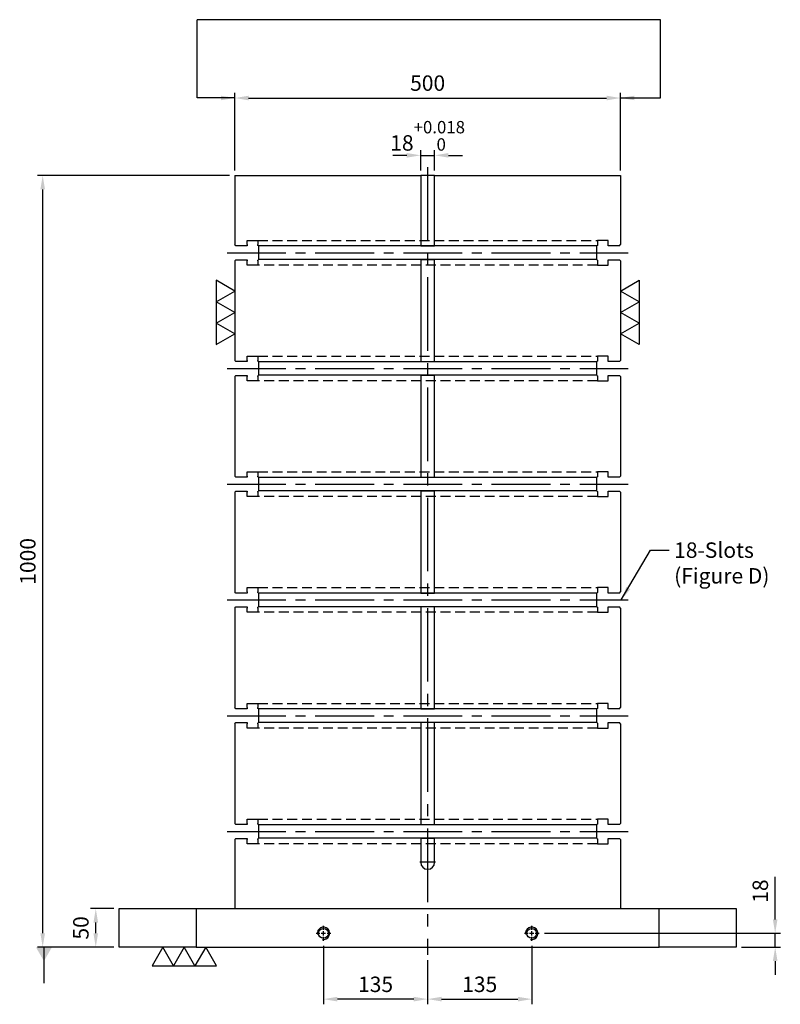
# Model space of a CAD drawing. Units: millimetres. Extents: x 9681 to 11733, y 15145 to 17647.
# Drawn here: x 9709 to 10695, y 15145 to 16421 of the extents above; entities that cross this region are included whole.
import ezdxf

# ---------------------------------------------------------------- set-up
doc = ezdxf.new("R2010")
doc.units = ezdxf.units.MM
for name, pattern in [('CENTER2', [28.575, 19.05, -3.175, 3.175, -3.175]), ('CL-5', [7, 5, -0.5, 1, -0.5]), ('DASHED2', [9.525, 6.35, -3.175])]:
    doc.linetypes.add(name, pattern=pattern)
for name, color, linetype in [('01', 4, 'Continuous'), ('CL', 1, 'CENTER2'), ('CLL', 1, 'Continuous'), ('DASH', 8, 'DASHED2'), ('DIM', 6, 'Continuous'), ('G', 3, 'Continuous'), ('W', 7, 'Continuous')]:
    doc.layers.add(name, color=color, linetype=linetype)
doc.styles.add('TXT-1', font='txt.shx', dxfattribs={"width": 0.9, "bigfont": 'chineset.shx'})
doc.styles.add('TXT-7', font='txt.shx', dxfattribs={"width": 0.8, "bigfont": 'chineset.shx'})
doc.dimstyles.new('HISO-25', dxfattribs={"dimscale": 6, "dimtxt": 2, "dimasz": 1.8, "dimexe": 0.66666, "dimexo": 0.66666, "dimgap": 0.66666, "dimtad": 0, "dimtoh": 1, "dimdsep": 46, "dimtxsty": 'TXT-7', "dimcen": 2.5, "dimclrd": 256, "dimclre": 256, "dimclrt": 3, "dimadec": 0, "dimazin": 0, "dimtfac": 0.8, "dimtmove": 0, "dimatfit": 3, "dimfxl": 0, "dimlwd": -1, "dimarcsym": 0})
doc.dimstyles.new('ISO-25', dxfattribs={"dimscale": 6, "dimtxt": 2, "dimasz": 1.8, "dimexe": 0.66666, "dimexo": 0.66666, "dimgap": 0.66666, "dimtad": 1, "dimdsep": 46, "dimtxsty": 'TXT-1', "dimcen": -2.5, "dimclrd": 256, "dimclre": 256, "dimclrt": 3, "dimadec": 0, "dimazin": 0, "dimtfac": 0.8, "dimtmove": 0, "dimatfit": 3, "dimfxl": 0, "dimlwd": -1, "dimarcsym": 0})

# ---------------------------------------------------------------- blocks, each defined once
blk = doc.blocks.new('*D17')
at = {"layer": 'Defpoints', "color": 0}
for p in [(13488.9, -6855.3), (12988.9, -6955.8), (13488.9, -6955.8)]:
    blk.add_point(p, dxfattribs=at)
at = {"layer": 'DIM', "lineweight": -2}
for p, q in [((12988.9, -6949.1), (12988.9, -6848.6)), ((13488.9, -6949.1), (13488.9, -6848.6))]:
    blk.add_line(p, q, dxfattribs=at)
at = {"layer": 'DIM'}
blk.add_line((13006.9, -6855.3), (13470.9, -6855.3), dxfattribs=at)
for points in [[(13006.9, -6852.3), (13006.9, -6858.3), (12988.9, -6855.3)], [(13470.9, -6852.3), (13470.9, -6858.3), (13488.9, -6855.3)]]:
    blk.add_solid(points, dxfattribs=at)
at = {"layer": 'DIM', "color": 3, "insert": (13238.9, -6838.6), "char_height": 20, "attachment_point": 5, "style": 'TXT-1'}
blk.add_mtext('500', dxfattribs=at)
blk = doc.blocks.new('*D18')
at = {"layer": 'Defpoints', "color": 0}
for p in [(13383.5, -7937.8), (13638.9, -7955.8), (13689.4, -7955.8)]:
    blk.add_point(p, dxfattribs=at)
at = {"layer": 'DIM'}
for p, q in [((13689.4, -7919.8), (13689.4, -7864.5)), ((13689.4, -7955.8), (13689.4, -7937.8)), ((13689.4, -7973.8), (13689.4, -7991.8))]:
    blk.add_line(p, q, dxfattribs=at)
at = {"layer": 'DIM', "lineweight": -2}
for p, q in [((13390.2, -7937.8), (13696.1, -7937.8)), ((13645.6, -7955.8), (13696.1, -7955.8))]:
    blk.add_line(p, q, dxfattribs=at)
at = {"layer": 'DIM'}
for points in [[(13686.4, -7919.8), (13692.4, -7919.8), (13689.4, -7937.8)], [(13686.4, -7973.8), (13692.4, -7973.8), (13689.4, -7955.8)]]:
    blk.add_solid(points, dxfattribs=at)
at = {"layer": 'DIM', "color": 3, "insert": (13672.7, -7883.1), "char_height": 20, "attachment_point": 5, "rotation": 90, "style": 'TXT-1'}
blk.add_mtext('18', dxfattribs=at)
blk = doc.blocks.new('螺絲-M10')
at = {"layer": '01'}
blk.add_circle((0, 0), 4, dxfattribs=at)
at = {"layer": 'CLL', "linetype": 'CL-5', "ltscale": 3}
for p, q in [((-6, 0), (-2.86, 0)), ((-1.76, 0), (1.76, 0)), ((0, 2.86), (0, 6)), ((0, -1.76), (0, 1.76)), ((2.86, 0), (6, 0)), ((0, -6), (0, -2.86))]:
    blk.add_line(p, q, dxfattribs=at)
at = {"layer": 'G'}
blk.add_arc((0, 0), 5, 259.19308, 190.80692, dxfattribs=at)
blk = doc.blocks.new('*D21')
at = {"layer": 'Defpoints', "color": 0}
for p in [(13103.9, -7947.4), (13238.9, -7965.8), (13103.9, -8023.1)]:
    blk.add_point(p, dxfattribs=at)
at = {"layer": 'DIM', "lineweight": -2}
for p, q in [((13103.9, -7954.1), (13103.9, -8029.8)), ((13238.9, -7972.5), (13238.9, -8029.8))]:
    blk.add_line(p, q, dxfattribs=at)
at = {"layer": 'DIM'}
blk.add_line((13220.9, -8023.1), (13121.9, -8023.1), dxfattribs=at)
for points in [[(13121.9, -8020.1), (13121.9, -8026.1), (13103.9, -8023.1)], [(13220.9, -8020.1), (13220.9, -8026.1), (13238.9, -8023.1)]]:
    blk.add_solid(points, dxfattribs=at)
at = {"layer": 'DIM', "color": 3, "insert": (13171.4, -8006.5), "char_height": 20, "attachment_point": 5, "style": 'TXT-1'}
blk.add_mtext('135', dxfattribs=at)
blk = doc.blocks.new('*D22')
at = {"layer": 'Defpoints', "color": 0}
for p in [(13373.9, -7947.4), (13238.9, -7965.8), (13373.9, -8023.1)]:
    blk.add_point(p, dxfattribs=at)
at = {"layer": 'DIM', "lineweight": -2}
for p, q in [((13373.9, -7954.1), (13373.9, -8029.8)), ((13238.9, -7972.5), (13238.9, -8029.8))]:
    blk.add_line(p, q, dxfattribs=at)
at = {"layer": 'DIM'}
blk.add_line((13256.9, -8023.1), (13355.9, -8023.1), dxfattribs=at)
for points in [[(13256.9, -8020.1), (13256.9, -8026.1), (13238.9, -8023.1)], [(13355.9, -8020.1), (13355.9, -8026.1), (13373.9, -8023.1)]]:
    blk.add_solid(points, dxfattribs=at)
at = {"layer": 'DIM', "color": 3, "insert": (13306.4, -8006.5), "char_height": 20, "attachment_point": 5, "style": 'TXT-1'}
blk.add_mtext('135', dxfattribs=at)
blk = doc.blocks.new('*D25')
at = {"layer": 'Defpoints', "color": 0}
for p in [(12808.7, -7905.8), (12838.9, -7905.8), (12838.9, -7955.8)]:
    blk.add_point(p, dxfattribs=at)
at = {"layer": 'DIM', "lineweight": -2}
for p, q in [((12832.2, -7905.8), (12802, -7905.8)), ((12832.2, -7955.8), (12802, -7955.8))]:
    blk.add_line(p, q, dxfattribs=at)
at = {"layer": 'DIM'}
blk.add_line((12808.7, -7937.8), (12808.7, -7923.8), dxfattribs=at)
for points in [[(12805.7, -7923.8), (12811.7, -7923.8), (12808.7, -7905.8)], [(12805.7, -7937.8), (12811.7, -7937.8), (12808.7, -7955.8)]]:
    blk.add_solid(points, dxfattribs=at)
at = {"layer": 'DIM', "color": 3, "insert": (12792, -7930.8), "char_height": 20, "attachment_point": 5, "rotation": 90, "style": 'TXT-1'}
blk.add_mtext('50', dxfattribs=at)
blk = doc.blocks.new('*D27')
at = {"layer": 'Defpoints', "color": 0}
for p in [(12739.9, -6955.8), (12988.9, -6955.8), (12838.9, -7955.8)]:
    blk.add_point(p, dxfattribs=at)
at = {"layer": 'DIM', "lineweight": -2}
for p, q in [((12982.2, -6955.8), (12733.2, -6955.8)), ((12832.2, -7955.8), (12733.2, -7955.8))]:
    blk.add_line(p, q, dxfattribs=at)
at = {"layer": 'DIM'}
blk.add_line((12739.9, -7937.8), (12739.9, -6973.8), dxfattribs=at)
for points in [[(12736.9, -6973.8), (12742.9, -6973.8), (12739.9, -6955.8)], [(12736.9, -7937.8), (12742.9, -7937.8), (12739.9, -7955.8)]]:
    blk.add_solid(points, dxfattribs=at)
at = {"layer": 'DIM', "color": 3, "insert": (12723.2, -7455.8), "char_height": 20, "attachment_point": 5, "rotation": 90, "style": 'TXT-1'}
blk.add_mtext('1000', dxfattribs=at)
blk = doc.blocks.new('加工-3-直')
at = {"layer": '01'}
for points in [[(0, 0), (-4.33, -2.5), (-4.33, 2.5)], [(0, -5), (-4.33, -7.5), (-4.33, -2.5)], [(0, -10), (-4.33, -12.5), (-4.33, -7.5)]]:
    blk.add_lwpolyline(points, close=True, dxfattribs=at)
blk = doc.blocks.new('*D34')
at = {"layer": 'Defpoints', "color": 0}
for p in [(13247.9, -6929.6), (13229.9, -6955.8), (13247.9, -6955.8)]:
    blk.add_point(p, dxfattribs=at)
at = {"layer": 'DIM', "lineweight": -2}
for p, q in [((13229.9, -6949.1), (13229.9, -6922.9)), ((13247.9, -6949.1), (13247.9, -6922.9))]:
    blk.add_line(p, q, dxfattribs=at)
at = {"layer": 'DIM'}
for p, q in [((13211.9, -6929.6), (13193.9, -6929.6)), ((13229.9, -6929.6), (13247.9, -6929.6)), ((13265.9, -6929.6), (13283.9, -6929.6))]:
    blk.add_line(p, q, dxfattribs=at)
for points in [[(13211.9, -6926.6), (13211.9, -6932.6), (13229.9, -6929.6)], [(13265.9, -6926.6), (13265.9, -6932.6), (13247.9, -6929.6)]]:
    blk.add_solid(points, dxfattribs=at)
at = {"layer": 'DIM', "color": 3, "insert": (13238.9, -6904.3), "char_height": 20, "attachment_point": 5, "style": 'TXT-1'}
blk.add_mtext('18{\\H16.000000;\\S+0.018^  0;}', dxfattribs=at)

msp = doc.modelspace()

# ---------------------------------------------------------------- linework, layer by layer
at = {"layer": 'CL', "ltscale": 5}
msp.add_line((10237.651, 16230.385), (10237.651, 15209.385), dxfattribs=at)
at = {"layer": 'CL', "ltscale": 4}
for p, q in [((9977.651, 16119.385), (10497.651, 16119.385)), ((9977.651, 15969.385), (10497.651, 15969.385)), ((9977.651, 15819.385), (10497.651, 15819.385)), ((9977.651, 15669.385), (10497.651, 15669.385)), ((9977.651, 15519.385), (10497.651, 15519.385)), ((9977.651, 15369.385), (10497.651, 15369.385)), ((10247.651, 15329.385), (10227.651, 15329.385))]:
    msp.add_line(p, q, dxfattribs=at)
at = {"layer": 'DASH', "ltscale": 2}
for p, q in [((10017.651, 16135.385), (10457.651, 16135.385)), ((10457.651, 16103.385), (10017.651, 16103.385)), ((10017.651, 15985.385), (10457.651, 15985.385)), ((10457.651, 15953.385), (10017.651, 15953.385)), ((10017.651, 15835.385), (10457.651, 15835.385)), ((10457.651, 15803.385), (10017.651, 15803.385)), ((10017.651, 15685.385), (10457.651, 15685.385)), ((10457.651, 15653.385), (10017.651, 15653.385)), ((10017.651, 15535.385), (10457.651, 15535.385)), ((10457.651, 15503.385), (10017.651, 15503.385)), ((10017.651, 15385.385), (10457.651, 15385.385)), ((10457.651, 15353.385), (10017.651, 15353.385))]:
    msp.add_line(p, q, dxfattribs=at)
at = {"layer": 'DIM'}
msp.add_line((10539.373, 16421.382), (9938.977, 16421.382), dxfattribs=at)
at = {"layer": 'W'}
for p, q in [((9987.651, 16219.385), (9987.651, 16129.885)), ((9987.651, 16219.385), (10228.651, 16219.385)), ((10228.651, 16219.385), (10228.651, 16128.385)), ((10246.651, 16219.385), (10228.651, 16219.385)), ((10246.651, 16219.385), (10487.651, 16219.385)), ((10246.651, 16128.385), (10246.651, 16219.385)), ((10487.651, 16219.385), (10487.651, 16129.885)), ((9989.151, 16128.385), (9987.651, 16129.885)), ((10003.651, 16135.385), (10017.651, 16135.385)), ((10003.651, 16129.885), (10003.651, 16135.385)), ((10003.651, 16129.885), (10003.651, 16128.385)), ((10017.651, 16135.385), (10017.651, 16129.885)), ((10017.651, 16128.935), (10017.651, 16129.885)), ((10018.201, 16128.385), (10017.651, 16128.935)), ((10457.651, 16128.935), (10457.101, 16128.385)), ((10471.651, 16135.385), (10457.651, 16135.385)), ((10457.651, 16135.385), (10457.651, 16129.885)), ((10457.651, 16129.885), (10457.651, 16128.935)), ((10471.651, 16129.885), (10471.651, 16135.385)), ((10471.651, 16128.385), (10471.651, 16129.885)), ((10486.151, 16128.385), (10487.651, 16129.885)), ((10003.651, 16128.385), (9989.151, 16128.385)), ((10018.201, 16128.385), (10018.451, 16128.135)), ((10456.851, 16128.135), (10018.451, 16128.135)), ((10018.451, 16128.135), (10018.451, 16110.635)), ((10228.651, 16128.385), (10246.651, 16128.385)), ((10456.851, 16128.135), (10457.101, 16128.385)), ((10456.851, 16110.635), (10456.851, 16128.135)), ((10486.151, 16128.385), (10471.651, 16128.385)), ((9987.651, 16108.885), (9989.151, 16110.385)), ((9987.651, 16108.885), (9987.651, 15979.885)), ((9989.151, 16110.385), (10003.651, 16110.385)), ((10003.651, 16110.385), (10003.651, 16108.885)), ((10003.651, 16103.385), (10003.651, 16108.885)), ((10017.651, 16103.385), (10003.651, 16103.385)), ((10017.651, 16109.835), (10018.201, 16110.385)), ((10017.651, 16108.885), (10017.651, 16109.835)), ((10017.651, 16108.885), (10017.651, 16103.385)), ((10018.451, 16110.635), (10018.201, 16110.385)), ((10456.851, 16110.635), (10018.451, 16110.635)), ((10228.651, 16110.385), (10228.651, 15979.885)), ((10246.651, 16110.385), (10228.651, 16110.385)), ((10246.651, 15979.885), (10246.651, 16110.385)), ((10457.101, 16110.385), (10456.851, 16110.635)), ((10457.101, 16110.385), (10457.651, 16109.835)), ((10457.651, 16109.835), (10457.651, 16108.885)), ((10457.651, 16108.885), (10457.651, 16103.385)), ((10457.651, 16103.385), (10471.651, 16103.385)), ((10471.651, 16108.885), (10471.651, 16110.385)), ((10471.651, 16110.385), (10486.151, 16110.385)), ((10471.651, 16103.385), (10471.651, 16108.885)), ((10487.651, 16108.885), (10486.151, 16110.385)), ((10487.651, 16108.885), (10487.651, 15979.885)), ((9989.151, 15978.385), (9987.651, 15979.885)), ((10003.651, 15978.385), (9989.151, 15978.385)), ((10003.651, 15985.385), (10017.651, 15985.385)), ((10003.651, 15979.885), (10003.651, 15985.385)), ((10003.651, 15979.885), (10003.651, 15978.385)), ((10017.651, 15985.385), (10017.651, 15979.885)), ((10017.651, 15978.935), (10017.651, 15979.885)), ((10018.201, 15978.385), (10017.651, 15978.935)), ((10018.201, 15978.385), (10018.451, 15978.135)), ((10456.851, 15978.135), (10018.451, 15978.135)), ((10018.451, 15978.135), (10018.451, 15960.635)), ((10228.651, 15979.885), (10228.651, 15978.385)), ((10228.651, 15978.385), (10246.651, 15978.385)), ((10246.651, 15978.385), (10246.651, 15979.885)), ((10456.851, 15978.135), (10457.101, 15978.385)), ((10456.851, 15960.635), (10456.851, 15978.135)), ((10457.651, 15978.935), (10457.101, 15978.385)), ((10471.651, 15985.385), (10457.651, 15985.385)), ((10457.651, 15985.385), (10457.651, 15979.885)), ((10457.651, 15979.885), (10457.651, 15978.935)), ((10471.651, 15979.885), (10471.651, 15985.385)), ((10471.651, 15978.385), (10471.651, 15979.885)), ((10486.151, 15978.385), (10471.651, 15978.385)), ((10486.151, 15978.385), (10487.651, 15979.885)), ((9987.651, 15958.885), (9989.151, 15960.385)), ((9987.651, 15958.885), (9987.651, 15829.885)), ((9989.151, 15960.385), (10003.651, 15960.385)), ((10003.651, 15960.385), (10003.651, 15958.885)), ((10003.651, 15953.385), (10003.651, 15958.885)), ((10017.651, 15953.385), (10003.651, 15953.385)), ((10017.651, 15959.835), (10018.201, 15960.385)), ((10017.651, 15958.885), (10017.651, 15959.835)), ((10017.651, 15958.885), (10017.651, 15953.385)), ((10018.451, 15960.635), (10018.201, 15960.385)), ((10456.851, 15960.635), (10018.451, 15960.635)), ((10246.651, 15960.385), (10228.651, 15960.385)), ((10228.651, 15960.385), (10228.651, 15958.885)), ((10228.651, 15958.885), (10228.651, 15829.885)), ((10246.651, 15958.885), (10246.651, 15960.385)), ((10246.651, 15829.885), (10246.651, 15958.885)), ((10457.101, 15960.385), (10456.851, 15960.635)), ((10457.101, 15960.385), (10457.651, 15959.835)), ((10457.651, 15959.835), (10457.651, 15958.885)), ((10457.651, 15958.885), (10457.651, 15953.385)), ((10457.651, 15953.385), (10471.651, 15953.385)), ((10471.651, 15958.885), (10471.651, 15960.385)), ((10471.651, 15960.385), (10486.151, 15960.385)), ((10471.651, 15953.385), (10471.651, 15958.885)), ((10487.651, 15958.885), (10486.151, 15960.385)), ((10487.651, 15958.885), (10487.651, 15829.885)), ((10003.651, 15835.385), (10017.651, 15835.385)), ((10003.651, 15829.885), (10003.651, 15835.385)), ((10017.651, 15835.385), (10017.651, 15829.885)), ((10471.651, 15835.385), (10457.651, 15835.385)), ((10457.651, 15835.385), (10457.651, 15829.885)), ((10471.651, 15829.885), (10471.651, 15835.385)), ((9989.151, 15828.385), (9987.651, 15829.885)), ((10003.651, 15828.385), (9989.151, 15828.385)), ((10003.651, 15829.885), (10003.651, 15828.385)), ((10017.651, 15828.935), (10017.651, 15829.885)), ((10018.201, 15828.385), (10017.651, 15828.935)), ((10018.201, 15828.385), (10018.451, 15828.135)), ((10456.851, 15828.135), (10018.451, 15828.135)), ((10018.451, 15828.135), (10018.451, 15810.635)), ((10228.651, 15829.885), (10228.651, 15828.385)), ((10228.651, 15828.385), (10246.651, 15828.385)), ((10246.651, 15828.385), (10246.651, 15829.885)), ((10456.851, 15828.135), (10457.101, 15828.385)), ((10456.851, 15810.635), (10456.851, 15828.135)), ((10457.651, 15828.935), (10457.101, 15828.385)), ((10457.651, 15829.885), (10457.651, 15828.935)), ((10471.651, 15828.385), (10471.651, 15829.885)), ((10486.151, 15828.385), (10471.651, 15828.385)), ((10486.151, 15828.385), (10487.651, 15829.885)), ((9987.651, 15808.885), (9989.151, 15810.385)), ((9989.151, 15810.385), (10003.651, 15810.385)), ((10003.651, 15810.385), (10003.651, 15808.885)), ((10017.651, 15809.835), (10018.201, 15810.385)), ((10017.651, 15808.885), (10017.651, 15809.835)), ((10018.451, 15810.635), (10018.201, 15810.385)), ((10456.851, 15810.635), (10018.451, 15810.635)), ((10246.651, 15810.385), (10228.651, 15810.385)), ((10228.651, 15810.385), (10228.651, 15808.885)), ((10246.651, 15808.885), (10246.651, 15810.385)), ((10457.101, 15810.385), (10456.851, 15810.635)), ((10457.101, 15810.385), (10457.651, 15809.835)), ((10457.651, 15809.835), (10457.651, 15808.885)), ((10471.651, 15808.885), (10471.651, 15810.385)), ((10471.651, 15810.385), (10486.151, 15810.385)), ((10487.651, 15808.885), (10486.151, 15810.385)), ((9987.651, 15808.885), (9987.651, 15679.885)), ((10003.651, 15803.385), (10003.651, 15808.885)), ((10017.651, 15803.385), (10003.651, 15803.385)), ((10017.651, 15808.885), (10017.651, 15803.385)), ((10228.651, 15808.885), (10228.651, 15679.885)), ((10246.651, 15679.885), (10246.651, 15808.885)), ((10457.651, 15808.885), (10457.651, 15803.385)), ((10457.651, 15803.385), (10471.651, 15803.385)), ((10471.651, 15803.385), (10471.651, 15808.885)), ((10487.651, 15808.885), (10487.651, 15679.885)), ((10003.651, 15685.385), (10017.651, 15685.385)), ((10003.651, 15679.885), (10003.651, 15685.385)), ((10017.651, 15685.385), (10017.651, 15679.885)), ((10471.651, 15685.385), (10457.651, 15685.385)), ((10457.651, 15685.385), (10457.651, 15679.885)), ((10471.651, 15679.885), (10471.651, 15685.385)), ((9989.151, 15678.385), (9987.651, 15679.885)), ((10003.651, 15678.385), (9989.151, 15678.385)), ((10003.651, 15679.885), (10003.651, 15678.385)), ((10017.651, 15678.935), (10017.651, 15679.885)), ((10018.201, 15678.385), (10017.651, 15678.935)), ((10018.201, 15678.385), (10018.451, 15678.135)), ((10456.851, 15678.135), (10018.451, 15678.135)), ((10018.451, 15678.135), (10018.451, 15660.635)), ((10228.651, 15679.885), (10228.651, 15678.385)), ((10228.651, 15678.385), (10246.651, 15678.385)), ((10246.651, 15678.385), (10246.651, 15679.885)), ((10456.851, 15678.135), (10457.101, 15678.385)), ((10456.851, 15660.635), (10456.851, 15678.135)), ((10457.651, 15678.935), (10457.101, 15678.385)), ((10457.651, 15679.885), (10457.651, 15678.935)), ((10471.651, 15678.385), (10471.651, 15679.885)), ((10486.151, 15678.385), (10471.651, 15678.385)), ((10486.151, 15678.385), (10487.651, 15679.885)), ((9987.651, 15658.885), (9989.151, 15660.385)), ((9987.651, 15658.885), (9987.651, 15529.885)), ((9989.151, 15660.385), (10003.651, 15660.385)), ((10003.651, 15660.385), (10003.651, 15658.885)), ((10003.651, 15653.385), (10003.651, 15658.885)), ((10017.651, 15659.835), (10018.201, 15660.385)), ((10017.651, 15658.885), (10017.651, 15659.835)), ((10017.651, 15658.885), (10017.651, 15653.385)), ((10018.451, 15660.635), (10018.201, 15660.385)), ((10456.851, 15660.635), (10018.451, 15660.635)), ((10246.651, 15660.385), (10228.651, 15660.385)), ((10228.651, 15660.385), (10228.651, 15658.885)), ((10228.651, 15658.885), (10228.651, 15529.885)), ((10246.651, 15658.885), (10246.651, 15660.385)), ((10246.651, 15529.885), (10246.651, 15658.885)), ((10457.101, 15660.385), (10456.851, 15660.635)), ((10457.101, 15660.385), (10457.651, 15659.835)), ((10457.651, 15659.835), (10457.651, 15658.885)), ((10457.651, 15658.885), (10457.651, 15653.385)), ((10471.651, 15658.885), (10471.651, 15660.385)), ((10471.651, 15660.385), (10486.151, 15660.385)), ((10471.651, 15653.385), (10471.651, 15658.885)), ((10487.651, 15658.885), (10486.151, 15660.385)), ((10487.651, 15658.885), (10487.651, 15529.885)), ((10017.651, 15653.385), (10003.651, 15653.385)), ((10457.651, 15653.385), (10471.651, 15653.385)), ((9989.151, 15528.385), (9987.651, 15529.885)), ((10003.651, 15535.385), (10017.651, 15535.385)), ((10003.651, 15529.885), (10003.651, 15535.385)), ((10003.651, 15529.885), (10003.651, 15528.385)), ((10017.651, 15535.385), (10017.651, 15529.885)), ((10017.651, 15528.935), (10017.651, 15529.885)), ((10228.651, 15529.885), (10228.651, 15528.385)), ((10246.651, 15528.385), (10246.651, 15529.885)), ((10471.651, 15535.385), (10457.651, 15535.385)), ((10457.651, 15535.385), (10457.651, 15529.885)), ((10457.651, 15529.885), (10457.651, 15528.935)), ((10471.651, 15529.885), (10471.651, 15535.385)), ((10471.651, 15528.385), (10471.651, 15529.885)), ((10486.151, 15528.385), (10487.651, 15529.885)), ((10003.651, 15528.385), (9989.151, 15528.385)), ((10018.201, 15528.385), (10017.651, 15528.935)), ((10018.201, 15528.385), (10018.451, 15528.135)), ((10456.851, 15528.135), (10018.451, 15528.135)), ((10018.451, 15528.135), (10018.451, 15510.635)), ((10228.651, 15528.385), (10246.651, 15528.385)), ((10456.851, 15528.135), (10457.101, 15528.385)), ((10456.851, 15510.635), (10456.851, 15528.135)), ((10457.651, 15528.935), (10457.101, 15528.385)), ((10486.151, 15528.385), (10471.651, 15528.385)), ((9987.651, 15508.885), (9989.151, 15510.385)), ((9987.651, 15508.885), (9987.651, 15379.885)), ((9989.151, 15510.385), (10003.651, 15510.385)), ((10003.651, 15510.385), (10003.651, 15508.885)), ((10003.651, 15503.385), (10003.651, 15508.885)), ((10017.651, 15509.835), (10018.201, 15510.385)), ((10017.651, 15508.885), (10017.651, 15509.835)), ((10017.651, 15508.885), (10017.651, 15503.385)), ((10018.451, 15510.635), (10018.201, 15510.385)), ((10456.851, 15510.635), (10018.451, 15510.635)), ((10246.651, 15510.385), (10228.651, 15510.385)), ((10228.651, 15510.385), (10228.651, 15508.885)), ((10228.651, 15508.885), (10228.651, 15379.885)), ((10246.651, 15508.885), (10246.651, 15510.385)), ((10246.651, 15379.885), (10246.651, 15508.885)), ((10457.101, 15510.385), (10456.851, 15510.635)), ((10457.101, 15510.385), (10457.651, 15509.835)), ((10457.651, 15509.835), (10457.651, 15508.885)), ((10457.651, 15508.885), (10457.651, 15503.385)), ((10471.651, 15508.885), (10471.651, 15510.385)), ((10471.651, 15510.385), (10486.151, 15510.385)), ((10471.651, 15503.385), (10471.651, 15508.885)), ((10487.651, 15508.885), (10486.151, 15510.385)), ((10487.651, 15508.885), (10487.651, 15379.885)), ((10017.651, 15503.385), (10003.651, 15503.385)), ((10457.651, 15503.385), (10471.651, 15503.385)), ((9989.151, 15378.385), (9987.651, 15379.885)), ((10003.651, 15378.385), (9989.151, 15378.385)), ((10003.651, 15385.385), (10017.651, 15385.385)), ((10003.651, 15379.885), (10003.651, 15385.385)), ((10003.651, 15379.885), (10003.651, 15378.385)), ((10017.651, 15385.385), (10017.651, 15379.885)), ((10017.651, 15378.935), (10017.651, 15379.885)), ((10018.201, 15378.385), (10017.651, 15378.935)), ((10018.201, 15378.385), (10018.451, 15378.135)), ((10456.851, 15378.135), (10018.451, 15378.135)), ((10018.451, 15378.135), (10018.451, 15360.635)), ((10228.651, 15379.885), (10228.651, 15378.385)), ((10228.651, 15378.385), (10246.651, 15378.385)), ((10246.651, 15378.385), (10246.651, 15379.885)), ((10456.851, 15378.135), (10457.101, 15378.385)), ((10456.851, 15360.635), (10456.851, 15378.135)), ((10457.651, 15378.935), (10457.101, 15378.385)), ((10471.651, 15385.385), (10457.651, 15385.385)), ((10457.651, 15385.385), (10457.651, 15379.885)), ((10457.651, 15379.885), (10457.651, 15378.935)), ((10471.651, 15379.885), (10471.651, 15385.385)), ((10471.651, 15378.385), (10471.651, 15379.885)), ((10486.151, 15378.385), (10471.651, 15378.385)), ((10486.151, 15378.385), (10487.651, 15379.885)), ((9987.651, 15358.885), (9989.151, 15360.385)), ((9987.651, 15358.885), (9987.651, 15269.385)), ((9989.151, 15360.385), (10003.651, 15360.385)), ((10003.651, 15360.385), (10003.651, 15358.885)), ((10003.651, 15353.385), (10003.651, 15358.885)), ((10017.651, 15353.385), (10003.651, 15353.385)), ((10017.651, 15359.835), (10018.201, 15360.385)), ((10017.651, 15358.885), (10017.651, 15359.835)), ((10017.651, 15358.885), (10017.651, 15353.385)), ((10018.451, 15360.635), (10018.201, 15360.385)), ((10456.851, 15360.635), (10018.451, 15360.635)), ((10228.651, 15360.385), (10228.651, 15358.885)), ((10246.651, 15360.385), (10228.651, 15360.385)), ((10228.651, 15358.885), (10228.651, 15329.385)), ((10246.651, 15358.885), (10246.651, 15360.385)), ((10246.651, 15329.385), (10246.651, 15358.885)), ((10457.101, 15360.385), (10456.851, 15360.635)), ((10457.101, 15360.385), (10457.651, 15359.835)), ((10457.651, 15359.835), (10457.651, 15358.885)), ((10457.651, 15358.885), (10457.651, 15353.385)), ((10457.651, 15353.385), (10471.651, 15353.385)), ((10471.651, 15358.885), (10471.651, 15360.385)), ((10471.651, 15360.385), (10486.151, 15360.385)), ((10471.651, 15353.385), (10471.651, 15358.885)), ((10487.651, 15358.885), (10486.151, 15360.385)), ((10487.651, 15358.885), (10487.651, 15269.385)), ((9837.651, 15219.385), (9837.651, 15269.385)), ((9837.651, 15269.385), (9937.651, 15269.385)), ((9937.651, 15269.385), (10537.651, 15269.385)), ((9937.651, 15269.385), (9937.651, 15219.385)), ((10537.651, 15269.385), (10637.651, 15269.385)), ((10537.651, 15219.385), (10537.651, 15269.385)), ((10637.651, 15269.385), (10637.651, 15219.385)), ((9937.651, 15219.385), (9837.651, 15219.385)), ((9937.651, 15219.385), (10537.651, 15219.385)), ((10637.651, 15219.385), (10537.651, 15219.385))]:
    msp.add_line(p, q, dxfattribs=at)
msp.add_arc((10237.651, 15329.385), 9, 180, 0, dxfattribs=at)

# ---------------------------------------------------------------- block references
at = {"yscale": 5.542562584218103}
for p, xscale, zscale, rotation in [((9987.651, 16014.329), -5.542562584218103, 5.542562584220535, 180), ((10487.651, 16014.329), 5.542562584218103, 5.542562584220535, 180), ((9949.919, 15219.385), -5.542562584218103, 5.54256258422043, 270)]:
    msp.add_blockref('加工-3-直', p, dxfattribs=dict(at, xscale=xscale, zscale=zscale, rotation=rotation))
at = {"xscale": 1.599999999998545, "yscale": 1.599999999998545, "zscale": 1.6}
for p in [(10102.651, 15237.385), (10372.651, 15237.385)]:
    msp.add_blockref('螺絲-M10', p, dxfattribs=at)

# ---------------------------------------------------------------- texts
at = {"layer": 'DIM', "color": 3, "insert": (10557.173, 15743.976), "char_height": 20, "width": 216.78705, "attachment_point": 1, "style": 'TXT-7'}
msp.add_mtext('18-Slots\\P(Figure D)', dxfattribs=at)

# ---------------------------------------------------------------- dimensions: what is measured, and where the dimension line sits
at = {"layer": 'DIM'}
for base, p1, p2, override, picture, middle in [((10487.651, 16319.935), (9987.651, 16219.385), (10487.651, 16219.385), {"dimscale": 10, "dimgap": 0.66666, "dimtol": 0, "dimlim": 0, "dimtp": 0.02, "dimtm": 0.02}, '*D17', (10237.651, 16336.601)), ((10102.651, 15152.04), (10237.651, 15209.385), (10102.651, 15227.785), {"dimscale": 10}, '*D21', (10170.151, 15168.707)), ((10372.651, 15152.04), (10237.651, 15209.385), (10372.651, 15227.785), {"dimscale": 10}, '*D22', (10305.151, 15168.707))]:
    dim = msp.add_linear_dim(base=base, p1=p1, p2=p2, dimstyle='ISO-25', override=override, dxfattribs=at)
    dim.commit()
    dim.dimension.update_dxf_attribs({"geometry": picture, "text_midpoint": middle, "insert": (-3001.245, 23175.186)})
dim = msp.add_linear_dim(base=(10246.651, 16245.583), p1=(10228.651, 16219.385), p2=(10246.651, 16219.385), dimstyle='ISO-25', override={"dimscale": 10, "dimgap": 0.66666, "dimtol": 1, "dimlim": 0, "dimtp": 0.018, "dimtm": 0, "dimtdec": 4}, dxfattribs=at)
dim.commit()
dim.dimension.update_dxf_attribs({"geometry": '*D34', "text_midpoint": (10237.651, 16245.583), "dimtype": 128, "insert": (-3001.245, 23175.186)})
for base, p1, p2, picture, middle in [((9738.631, 16219.385), (9837.651, 15219.385), (9987.651, 16219.385), '*D27', (9738.631, 15719.385)), ((10688.147, 15219.385), (10382.251, 15237.385), (10637.651, 15219.385), '*D18', (10688.147, 15292.052))]:
    dim = msp.add_linear_dim(base=base, p1=p1, p2=p2, angle=90, dimstyle='ISO-25', override={"dimscale": 10}, dxfattribs=at)
    dim.commit()
    dim.dimension.update_dxf_attribs({"geometry": picture, "text_midpoint": middle, "dimtype": 128, "insert": (-3001.245, 23175.186)})
dim = msp.add_linear_dim(base=(9807.456, 15269.385), p1=(9837.651, 15219.385), p2=(9837.651, 15269.385), angle=90, dimstyle='ISO-25', override={"dimscale": 10}, dxfattribs=at)
dim.commit()
dim.dimension.update_dxf_attribs({"geometry": '*D25', "text_midpoint": (9790.789, 15244.385), "insert": (-3001.245, 23175.186)})

# ---------------------------------------------------------------- leaders
for points, override in [([(9987.651, 16319.935), (9938.977, 16319.935), (9938.977, 16421.382)], {"dimscale": 10}), ([(10487.651, 16319.935), (10539.373, 16319.935), (10539.373, 16421.382)], {"dimscale": 10}), ([(10488.649, 15669.385), (10526.651, 15733.956), (10550.562, 15733.956)], {"dimscale": 10}), ([(9740.28, 15219.385), (9740.28, 15172.876)], {"dimscale": 10, "dimldrblk": 'DatumFilled'})]:
    msp.add_leader(points, dimstyle='HISO-25', override=override, dxfattribs=at)

doc.saveas('drawing.dxf')
